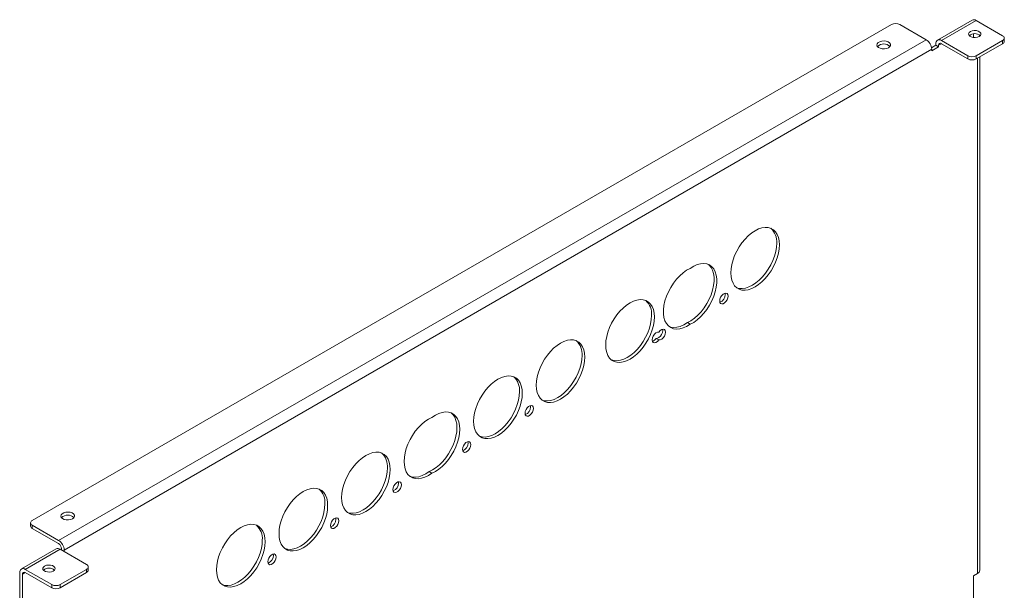
# Model space of a CAD drawing. Units: millimetres. Extents: x 17075 to 25434, y -5765 to -2707.
# Drawn here: x 22489 to 22990, y -3765 to -3475 of the extents above; entities that cross this region are included whole.
import ezdxf

# ---------------------------------------------------------------- set-up
doc = ezdxf.new("R2010")
doc.units = ezdxf.units.MM

msp = doc.modelspace()

# ---------------------------------------------------------------- linework, layer by layer
at = {"color": 7, "linetype": 'Continuous', "lineweight": 15}
for p, q in [((22973.24512, -3475.27349), (22955.56745, -3485.4786)), ((22957.56729, -3485.67663), (22975.24495, -3475.47153)), ((22975.24495, -3475.47153), (22988.67998, -3483.2274)), ((22932.11144, -3477.51255), (22495.11945, -3729.78265)), ((22949.78911, -3485.26842), (22936.35408, -3477.51255)), ((22949.78911, -3485.26842), (22508.55448, -3739.98775)), ((22971.00231, -3493.43251), (22957.56729, -3485.67663)), ((22973.83074, -3482.28684), (22973.83074, -3484.16823)), ((22988.67998, -3485.67663), (22975.24495, -3493.43251)), ((22988.67998, -3485.67663), (22988.67998, -3487.30971)), ((22989.55866, -3486.0851), (22989.55866, -3484.45202)), ((22511.38291, -3744.88673), (22952.61754, -3490.1674)), ((22952.54539, -3489.39278), (22954.73886, -3488.12652)), ((22952.61754, -3490.98394), (22956.15307, -3488.94292)), ((22952.61754, -3490.1674), (22952.61754, -3490.98394)), ((22954.73886, -3487.30997), (22954.73886, -3488.12652)), ((22956.15307, -3488.94292), (22954.73886, -3488.12652)), ((22956.15307, -3488.94292), (22956.15307, -3488.12638)), ((22971.00231, -3495.06559), (22957.56729, -3487.30971)), ((22988.67998, -3487.30971), (22975.24495, -3495.06559)), ((22971.00231, -3493.43251), (22971.00231, -3495.06559)), ((22975.24495, -3495.06559), (22975.24495, -3493.43251)), ((22977.12363, -3755.13735), (22977.12363, -3493.98105)), ((22847.61218, -3614.88442), (22847.52077, -3614.22584)), ((22829.75773, -3630.01893), (22828.34352, -3629.20252)), ((22813.84783, -3637.99865), (22812.43362, -3637.18224)), ((22748.61723, -3672.03299), (22748.52582, -3671.37441)), ((22716.79743, -3690.40218), (22716.70601, -3689.74359)), ((22698.41265, -3705.7679), (22696.99844, -3704.95149)), ((22681.46718, -3710.79789), (22681.37075, -3710.11901)), ((22494.24077, -3731.00727), (22494.24077, -3732.64035)), ((22649.62228, -3729.18156), (22649.53087, -3728.52297)), ((22495.11945, -3733.86496), (22495.11945, -3732.23188)), ((22495.11945, -3732.23188), (22508.55448, -3739.98775)), ((22495.11945, -3733.86496), (22508.55448, -3741.62084)), ((22507.26175, -3744.27997), (22489.58408, -3754.48507)), ((22491.58392, -3754.6831), (22509.26159, -3744.478)), ((22522.69661, -3752.23388), (22509.26159, -3744.478)), ((22509.96869, -3744.07033), (22509.96869, -3744.8862)), ((22511.38291, -3745.70261), (22511.38291, -3744.88673)), ((22617.80248, -3747.55074), (22617.71106, -3746.89216)), ((22491.58392, -3754.6831), (22505.01895, -3762.43898)), ((22509.26159, -3762.43898), (22522.69661, -3754.6831)), ((22522.69661, -3754.6831), (22522.69661, -3756.31618)), ((22523.57529, -3755.09157), (22523.57529, -3753.45849)), ((22488.75549, -3771.01418), (22488.75549, -3756.31645)), ((22490.1697, -3771.83059), (22490.1697, -3757.13286)), ((22505.01895, -3764.07206), (22491.58392, -3756.31618)), ((22522.69661, -3756.31618), (22509.26159, -3764.07206)), ((22975.95206, -3756.77017), (22973.83074, -3757.99478)), ((22973.83074, -3757.99478), (22973.83074, -3772.69251)), ((22505.01895, -3762.43898), (22505.01895, -3764.07206)), ((22509.26159, -3764.07206), (22509.26159, -3762.43898))]:
    msp.add_line(p, q, dxfattribs=at)
at = {"color": 8, "linetype": 'Continuous', "lineweight": 15}
for p, q in [((22956.15307, -3488.12638), (22957.56752, -3487.30984)), ((22975.95206, -3494.65738), (22975.95206, -3756.77017)), ((22490.1697, -3757.13286), (22491.58415, -3756.31632))]:
    msp.add_line(p, q, dxfattribs=at)
at = {"color": 7, "linetype": 'Continuous', "lineweight": 15, "flags": 128}
for points in [[(22976.74756, -3483.68663), (22977.37006, -3483.17341), (22977.65096, -3482.56823), (22977.55637, -3481.94408), (22977.0977, -3481.37625), (22976.33027, -3480.93323), (22975.34666, -3480.66844), (22974.26549, -3480.61384), (22973.21717, -3480.77599), (22972.32814, -3481.13536), (22971.70564, -3481.64858), (22971.42474, -3482.25376), (22971.51933, -3482.87791), (22971.978, -3483.44574), (22972.74542, -3483.88877), (22973.72904, -3484.15355), (22974.81021, -3484.20815), (22975.85853, -3484.046), (22976.74756, -3483.68663)], [(22930.69723, -3489.35046), (22929.75954, -3489.73696), (22928.65528, -3489.92674), (22927.5041, -3489.89925), (22926.43076, -3489.65747), (22925.55156, -3489.2276), (22924.96179, -3488.65622), (22924.72534, -3488.00525), (22924.86786, -3487.34523), (22925.37388, -3486.74768), (22926.18859, -3486.27736), (22927.22368, -3485.98524), (22928.36699, -3485.90297), (22929.49463, -3486.03946), (22930.4844, -3486.37993), (22931.22904, -3486.88748), (22931.64786, -3487.50711), (22931.69548, -3488.17167), (22931.36672, -3488.80915), (22930.69723, -3489.35046)], [(22875.18935, -3589.57398), (22875.06339, -3591.6803), (22874.6881, -3593.88915), (22874.0711, -3596.15559), (22873.22496, -3598.43347), (22872.1669, -3600.67641), (22870.91846, -3602.83877), (22869.50507, -3604.87651), (22867.95548, -3606.74816), (22866.30124, -3608.41562), (22864.57603, -3609.84493), (22862.81498, -3611.00702), (22861.05392, -3611.87821), (22859.32871, -3612.44077), (22857.67448, -3612.68325), (22856.12489, -3612.60072), (22854.71149, -3612.19485), (22853.46305, -3611.47391), (22852.405, -3610.45257), (22851.55886, -3609.15163), (22850.94186, -3607.59757), (22850.56656, -3605.82202), (22850.44061, -3603.86112), (22850.56656, -3601.75481), (22850.94186, -3599.54595), (22851.55886, -3597.27952), (22852.405, -3595.00164), (22853.46305, -3592.75869), (22854.71149, -3590.59634), (22856.12489, -3588.5586), (22857.67448, -3586.68695), (22859.32871, -3585.01949), (22861.05392, -3583.59017), (22862.81498, -3582.42809), (22864.57603, -3581.5569), (22866.30124, -3580.99434), (22867.95548, -3580.75185), (22869.50507, -3580.83438), (22870.91846, -3581.24025), (22872.1669, -3581.96119), (22873.22496, -3582.98253), (22874.0711, -3584.28347), (22874.6881, -3585.83754), (22875.06339, -3587.61309), (22875.18935, -3589.57398)], [(22853.38719, -3611.41564), (22854.71067, -3611.78431), (22856.26026, -3611.86685), (22857.9145, -3611.62436), (22859.63971, -3611.0618), (22861.40076, -3610.19061), (22863.16182, -3609.02853), (22864.88703, -3607.59921), (22866.54126, -3605.93175), (22868.09085, -3604.0601), (22869.50425, -3602.02236), (22870.75269, -3599.86), (22871.81074, -3597.61706), (22872.65688, -3595.33918), (22873.27388, -3593.07275), (22873.64918, -3590.86389), (22873.77513, -3588.75757)], [(22828.34352, -3629.20252), (22830.13927, -3628.22293), (22831.92325, -3626.94929), (22833.65787, -3625.40843), (22835.30657, -3623.63283), (22836.83459, -3621.65992), (22838.20975, -3619.53127), (22839.40305, -3617.29174), (22840.38934, -3614.98853), (22841.14785, -3612.67019), (22841.66258, -3610.38557), (22841.92268, -3608.18283), (22841.92268, -3606.10838), (22841.66258, -3604.20594), (22841.14785, -3602.51562), (22840.38934, -3601.07303), (22839.40305, -3599.90857), (22839.00874, -3599.57224)], [(22829.75773, -3601.58326), (22831.55348, -3600.48952), (22833.33747, -3599.70342), (22835.07208, -3599.24153), (22836.72078, -3599.11358), (22838.24881, -3599.32227), (22839.62396, -3599.86321), (22840.81726, -3600.72498), (22841.80356, -3601.88943), (22842.56206, -3603.33202), (22843.07679, -3605.02235), (22843.3369, -3606.92478), (22843.3369, -3608.99923), (22843.07679, -3611.20198), (22842.56206, -3613.4866), (22841.80356, -3615.80494), (22840.81726, -3618.10815), (22839.62396, -3620.34767), (22838.24881, -3622.47633), (22836.72078, -3624.44924), (22835.07208, -3626.22484), (22833.33747, -3627.7657), (22831.55348, -3629.03934), (22829.75773, -3630.01893)], [(22829.75773, -3630.01893), (22827.96199, -3631.11267), (22826.178, -3631.89877), (22824.44338, -3632.36066), (22822.79469, -3632.4886), (22821.26666, -3632.27991), (22819.89151, -3631.73898), (22818.69821, -3630.8772), (22817.71191, -3629.71275), (22816.95341, -3628.27016), (22816.43868, -3626.57984), (22816.17857, -3624.6774), (22816.17857, -3622.60295), (22816.43868, -3620.40021), (22816.95341, -3618.11559), (22817.71191, -3615.79724), (22818.69821, -3613.49404), (22819.89151, -3611.25451), (22821.26666, -3609.12586), (22822.79469, -3607.15294), (22824.44338, -3605.37735), (22826.178, -3603.83649), (22827.96199, -3602.56284), (22829.75773, -3601.58326)], [(22849.02639, -3615.70083), (22848.89846, -3616.61251), (22848.5301, -3617.56192), (22847.96573, -3618.43457), (22847.27344, -3619.1252), (22846.53671, -3619.5505), (22845.84441, -3619.65919), (22845.28005, -3619.43814), (22844.91169, -3618.91402), (22844.78375, -3618.15006), (22844.91169, -3617.23838), (22845.28005, -3616.28897), (22845.84441, -3615.41632), (22846.53671, -3614.72569), (22847.27344, -3614.30039), (22847.96573, -3614.1917), (22848.5301, -3614.41275), (22848.89846, -3614.93687), (22849.02639, -3615.70083)], [(22811.54974, -3626.31235), (22811.42378, -3628.41866), (22811.04849, -3630.62752), (22810.43149, -3632.89396), (22809.58535, -3635.17183), (22808.52729, -3637.41478), (22807.27885, -3639.57713), (22805.86546, -3641.61487), (22804.31586, -3643.48653), (22802.66163, -3645.15398), (22800.93642, -3646.5833), (22799.17537, -3647.74538), (22797.41431, -3648.61657), (22795.6891, -3649.17913), (22794.03487, -3649.42162), (22792.48528, -3649.33909), (22791.07188, -3648.93322), (22789.82344, -3648.21228), (22788.76539, -3647.19094), (22787.91924, -3645.89), (22787.30225, -3644.33593), (22786.92695, -3642.56038), (22786.801, -3640.59949), (22786.92695, -3638.49317), (22787.30225, -3636.28432), (22787.91924, -3634.01788), (22788.76539, -3631.74), (22789.82344, -3629.49706), (22791.07188, -3627.33471), (22792.48528, -3625.29696), (22794.03487, -3623.42531), (22795.6891, -3621.75785), (22797.41431, -3620.32854), (22799.17537, -3619.16645), (22800.93642, -3618.29526), (22802.66163, -3617.7327), (22804.31586, -3617.49022), (22805.86546, -3617.57275), (22807.27885, -3617.97862), (22808.52729, -3618.69956), (22809.58535, -3619.7209), (22810.43149, -3621.02184), (22811.04849, -3622.5759), (22811.42378, -3624.35146), (22811.54974, -3626.31235)], [(22789.74758, -3648.15401), (22791.07106, -3648.52268), (22792.62065, -3648.60521), (22794.27489, -3648.36273), (22796.0001, -3647.80016), (22797.76115, -3646.92897), (22799.52221, -3645.76689), (22801.24742, -3644.33757), (22802.90165, -3642.67012), (22804.45124, -3640.79847), (22805.86464, -3638.76072), (22807.11308, -3636.59837), (22808.17113, -3634.35542), (22809.01727, -3632.07755), (22809.63427, -3629.81111), (22810.00957, -3627.60225), (22810.13552, -3625.49594)], [(22819.09251, -3631.21354), (22819.85245, -3631.4635), (22821.38048, -3631.6722), (22823.02917, -3631.54425), (22824.76379, -3631.08236), (22826.54777, -3630.29626), (22828.34352, -3629.20252)], [(22813.84783, -3637.99865), (22813.15005, -3638.78084), (22812.38093, -3639.29106), (22811.64215, -3639.46187), (22811.03135, -3639.27069), (22810.62928, -3638.74279), (22810.48907, -3637.94795), (22810.62928, -3636.99124), (22811.03135, -3635.99912), (22811.64215, -3635.10273), (22812.38093, -3634.42056), (22813.15005, -3634.04278), (22813.84783, -3634.01932)], [(22812.43362, -3637.18224), (22813.1314, -3637.15879), (22813.90052, -3636.781), (22814.6393, -3636.09883), (22815.2501, -3635.20244), (22815.65217, -3634.21032), (22815.79238, -3633.25361), (22815.70096, -3632.59502)], [(22813.84783, -3634.01932), (22814.54561, -3633.23713), (22815.31473, -3632.72691), (22816.05351, -3632.5561), (22816.66431, -3632.74728), (22817.06639, -3633.27518), (22817.20659, -3634.07002), (22817.06639, -3635.02672), (22816.66431, -3636.01885), (22816.05351, -3636.91524), (22815.31473, -3637.59741), (22814.54561, -3637.97519), (22813.84783, -3637.99865)], [(22776.1944, -3646.72255), (22776.06844, -3648.82886), (22775.69315, -3651.03772), (22775.07615, -3653.30416), (22774.23001, -3655.58203), (22773.17195, -3657.82498), (22771.92352, -3659.98733), (22770.51012, -3662.02508), (22768.96053, -3663.89673), (22767.30629, -3665.56418), (22765.58108, -3666.9935), (22763.82003, -3668.15558), (22762.05897, -3669.02677), (22760.33376, -3669.58934), (22758.67953, -3669.83182), (22757.12994, -3669.74929), (22755.71654, -3669.34342), (22754.4681, -3668.62248), (22753.41005, -3667.60114), (22752.56391, -3666.3002), (22751.94691, -3664.74613), (22751.57161, -3662.97058), (22751.44566, -3661.00969), (22751.57161, -3658.90338), (22751.94691, -3656.69452), (22752.56391, -3654.42808), (22753.41005, -3652.15021), (22754.4681, -3649.90726), (22755.71654, -3647.74491), (22757.12994, -3645.70716), (22758.67953, -3643.83551), (22760.33376, -3642.16806), (22762.05897, -3640.73874), (22763.82003, -3639.57666), (22765.58108, -3638.70547), (22767.30629, -3638.1429), (22768.96053, -3637.90042), (22770.51012, -3637.98295), (22771.92352, -3638.38882), (22773.17195, -3639.10976), (22774.23001, -3640.1311), (22775.07615, -3641.43204), (22775.69315, -3642.98611), (22776.06844, -3644.76166), (22776.1944, -3646.72255)], [(22754.39224, -3668.56421), (22755.71572, -3668.93288), (22757.26532, -3669.01541), (22758.91955, -3668.77293), (22760.64476, -3668.21037), (22762.40581, -3667.33918), (22764.16687, -3666.17709), (22765.89208, -3664.74778), (22767.54631, -3663.08032), (22769.0959, -3661.20867), (22770.5093, -3659.17092), (22771.75774, -3657.00857), (22772.8158, -3654.76563), (22773.66194, -3652.48775), (22774.27893, -3650.22131), (22774.65423, -3648.01246), (22774.78018, -3645.90614)], [(22744.37459, -3665.09173), (22744.24864, -3667.19805), (22743.87334, -3669.4069), (22743.25634, -3671.67334), (22742.4102, -3673.95122), (22741.35215, -3676.19416), (22740.10371, -3678.35652), (22738.69031, -3680.39426), (22737.14072, -3682.26591), (22735.48648, -3683.93337), (22733.76128, -3685.36269), (22732.00022, -3686.52477), (22730.23917, -3687.39596), (22728.51396, -3687.95852), (22726.85972, -3688.201), (22725.31013, -3688.11847), (22723.89673, -3687.7126), (22722.6483, -3686.99166), (22721.59024, -3685.97033), (22720.7441, -3684.66938), (22720.1271, -3683.11532), (22719.75181, -3681.33977), (22719.62585, -3679.37887), (22719.75181, -3677.27256), (22720.1271, -3675.0637), (22720.7441, -3672.79727), (22721.59024, -3670.51939), (22722.6483, -3668.27644), (22723.89673, -3666.11409), (22725.31013, -3664.07635), (22726.85972, -3662.2047), (22728.51396, -3660.53724), (22730.23917, -3659.10792), (22732.00022, -3657.94584), (22733.76128, -3657.07465), (22735.48648, -3656.51209), (22737.14072, -3656.2696), (22738.69031, -3656.35213), (22740.10371, -3656.758), (22741.35215, -3657.47894), (22742.4102, -3658.50028), (22743.25634, -3659.80122), (22743.87334, -3661.35529), (22744.24864, -3663.13084), (22744.37459, -3665.09173)], [(22722.57244, -3686.93339), (22723.89592, -3687.30206), (22725.44551, -3687.3846), (22727.09975, -3687.14211), (22728.82495, -3686.57955), (22730.58601, -3685.70836), (22732.34706, -3684.54628), (22734.07227, -3683.11696), (22735.72651, -3681.4495), (22737.2761, -3679.57785), (22738.6895, -3677.54011), (22739.93793, -3675.37775), (22740.99599, -3673.13481), (22741.84213, -3670.85693), (22742.45913, -3668.5905), (22742.83442, -3666.38164), (22742.96038, -3664.27532)], [(22696.99844, -3704.95149), (22698.75999, -3704.08113), (22700.52167, -3702.91962), (22702.24759, -3701.49061), (22703.90259, -3699.82323), (22705.45296, -3697.95142), (22706.86713, -3695.91333), (22708.11628, -3693.75047), (22709.17496, -3691.50689), (22710.02162, -3689.2283), (22710.639, -3686.96111), (22711.01454, -3684.75151), (22711.14057, -3682.64451), (22711.01454, -3680.68302), (22710.639, -3678.907), (22710.02162, -3677.35263), (22709.17496, -3676.05157), (22708.19399, -3675.08999)], [(22698.41265, -3677.48209), (22700.1742, -3676.31861), (22701.93588, -3675.44613), (22703.6618, -3674.88243), (22705.3168, -3674.63899), (22706.86718, -3674.72077), (22708.28134, -3675.1261), (22709.53049, -3675.84673), (22710.58918, -3676.86797), (22711.43583, -3678.16903), (22712.05322, -3679.7234), (22712.42875, -3681.49942), (22712.55479, -3683.46091), (22712.42875, -3685.56792), (22712.05322, -3687.77752), (22711.43583, -3690.04471), (22710.58918, -3692.3233), (22709.53049, -3694.56688), (22708.28134, -3696.72974), (22706.86718, -3698.76783), (22705.3168, -3700.63963), (22703.6618, -3702.30702), (22701.93588, -3703.73602), (22700.1742, -3704.89754), (22698.41265, -3705.7679)], [(22750.03145, -3672.8494), (22749.90351, -3673.76107), (22749.53515, -3674.71049), (22748.97078, -3675.58314), (22748.27849, -3676.27377), (22747.54176, -3676.69907), (22746.84946, -3676.80775), (22746.2851, -3676.58671), (22745.91674, -3676.06259), (22745.7888, -3675.29863), (22745.91674, -3674.38695), (22746.2851, -3673.43753), (22746.84946, -3672.56488), (22747.54176, -3671.87426), (22748.27849, -3671.44895), (22748.97078, -3671.34027), (22749.53515, -3671.56132), (22749.90351, -3672.08543), (22750.03145, -3672.8494)], [(22698.41265, -3705.7679), (22696.6511, -3706.93138), (22694.88942, -3707.80386), (22693.1635, -3708.36756), (22691.5085, -3708.611), (22689.95812, -3708.52922), (22688.54396, -3708.12389), (22687.29481, -3707.40326), (22686.23612, -3706.38202), (22685.38947, -3705.08096), (22684.77208, -3703.52659), (22684.39655, -3701.75057), (22684.27051, -3699.78908), (22684.39655, -3697.68207), (22684.77208, -3695.47247), (22685.38947, -3693.20528), (22686.23612, -3690.92669), (22687.29481, -3688.68311), (22688.54396, -3686.52025), (22689.95812, -3684.48216), (22691.5085, -3682.61036), (22693.1635, -3680.94297), (22694.88942, -3679.51397), (22696.6511, -3678.35246), (22698.41265, -3677.48209)], [(22718.21164, -3691.21858), (22718.08371, -3692.13026), (22717.71535, -3693.07968), (22717.15098, -3693.95232), (22716.45868, -3694.64295), (22715.72196, -3695.06825), (22715.02966, -3695.17694), (22714.46529, -3694.95589), (22714.09693, -3694.43177), (22713.969, -3693.66781), (22714.09693, -3692.75613), (22714.46529, -3691.80672), (22715.02966, -3690.93407), (22715.72196, -3690.24344), (22716.45868, -3689.81814), (22717.15098, -3689.70945), (22717.71535, -3689.9305), (22718.08371, -3690.45462), (22718.21164, -3691.21858)], [(22677.19945, -3703.87112), (22677.07349, -3705.97743), (22676.6982, -3708.18629), (22676.0812, -3710.45273), (22675.23506, -3712.7306), (22674.177, -3714.97355), (22672.92857, -3717.1359), (22671.51517, -3719.17364), (22669.96558, -3721.0453), (22668.31134, -3722.71275), (22666.58613, -3724.14207), (22664.82508, -3725.30415), (22663.06402, -3726.17534), (22661.33882, -3726.73791), (22659.68458, -3726.98039), (22658.13499, -3726.89786), (22656.72159, -3726.49199), (22655.47315, -3725.77105), (22654.4151, -3724.74971), (22653.56896, -3723.44877), (22652.95196, -3721.8947), (22652.57666, -3720.11915), (22652.45071, -3718.15826), (22652.57666, -3716.05195), (22652.95196, -3713.84309), (22653.56896, -3711.57665), (22654.4151, -3709.29878), (22655.47315, -3707.05583), (22656.72159, -3704.89348), (22658.13499, -3702.85573), (22659.68458, -3700.98408), (22661.33882, -3699.31662), (22663.06402, -3697.88731), (22664.82508, -3696.72522), (22666.58613, -3695.85403), (22668.31134, -3695.29147), (22669.96558, -3695.04899), (22671.51517, -3695.13152), (22672.92857, -3695.53739), (22674.177, -3696.25833), (22675.23506, -3697.27967), (22676.0812, -3698.58061), (22676.6982, -3700.13468), (22677.07349, -3701.91023), (22677.19945, -3703.87112)], [(22655.39729, -3725.71278), (22656.72078, -3726.08145), (22658.27037, -3726.16398), (22659.9246, -3725.9215), (22661.64981, -3725.35893), (22663.41086, -3724.48774), (22665.17192, -3723.32566), (22666.89713, -3721.89634), (22668.55136, -3720.22889), (22670.10095, -3718.35724), (22671.51435, -3716.31949), (22672.76279, -3714.15714), (22673.82085, -3711.91419), (22674.66699, -3709.63632), (22675.28398, -3707.36988), (22675.65928, -3705.16102), (22675.78523, -3703.05471)], [(22687.2171, -3707.3436), (22688.54391, -3707.71281), (22690.09428, -3707.79459), (22691.74929, -3707.55115), (22693.47521, -3706.98745), (22695.23688, -3706.11497), (22696.99844, -3704.95149)], [(22682.88139, -3711.6143), (22682.75195, -3712.53676), (22682.37923, -3713.49741), (22681.80819, -3714.38038), (22681.1077, -3715.07917), (22680.36226, -3715.50951), (22679.66178, -3715.61947), (22679.09073, -3715.39581), (22678.71801, -3714.8655), (22678.58857, -3714.09249), (22678.71801, -3713.17004), (22679.09073, -3712.20939), (22679.66178, -3711.32642), (22680.36226, -3710.62763), (22681.1077, -3710.19729), (22681.80819, -3710.08732), (22682.37923, -3710.31098), (22682.75195, -3710.8413), (22682.88139, -3711.6143)], [(22645.37964, -3722.2403), (22645.25369, -3724.34661), (22644.87839, -3726.55547), (22644.26139, -3728.82191), (22643.41525, -3731.09978), (22642.3572, -3733.34273), (22641.10876, -3735.50508), (22639.69536, -3737.54283), (22638.14577, -3739.41448), (22636.49154, -3741.08194), (22634.76633, -3742.51125), (22633.00527, -3743.67334), (22631.24422, -3744.54453), (22629.51901, -3745.10709), (22627.86477, -3745.34957), (22626.31518, -3745.26704), (22624.90178, -3744.86117), (22623.65335, -3744.14023), (22622.59529, -3743.11889), (22621.74915, -3741.81795), (22621.13215, -3740.26388), (22620.75686, -3738.48833), (22620.6309, -3736.52744), (22620.75686, -3734.42113), (22621.13215, -3732.21227), (22621.74915, -3729.94583), (22622.59529, -3727.66796), (22623.65335, -3725.42501), (22624.90178, -3723.26266), (22626.31518, -3721.22491), (22627.86477, -3719.35326), (22629.51901, -3717.68581), (22631.24422, -3716.25649), (22633.00527, -3715.09441), (22634.76633, -3714.22322), (22636.49154, -3713.66065), (22638.14577, -3713.41817), (22639.69536, -3713.5007), (22641.10876, -3713.90657), (22642.3572, -3714.62751), (22643.41525, -3715.64885), (22644.26139, -3716.94979), (22644.87839, -3718.50386), (22645.25369, -3720.27941), (22645.37964, -3722.2403)], [(22515.62555, -3728.96625), (22514.68786, -3729.35274), (22513.5836, -3729.54252), (22512.43242, -3729.51504), (22511.35908, -3729.27326), (22510.47988, -3728.84338), (22509.8901, -3728.272), (22509.65366, -3727.62103), (22509.79618, -3726.96101), (22510.3022, -3726.36346), (22511.1169, -3725.89314), (22512.152, -3725.60102), (22513.29531, -3725.51875), (22514.42295, -3725.65524), (22515.41272, -3725.99571), (22516.15736, -3726.50326), (22516.57618, -3727.12289), (22516.6238, -3727.78745), (22516.29504, -3728.42493), (22515.62555, -3728.96625)], [(22623.57749, -3744.08196), (22624.90097, -3744.45063), (22626.45056, -3744.53316), (22628.1048, -3744.29068), (22629.83, -3743.72812), (22631.59106, -3742.85693), (22633.35212, -3741.69484), (22635.07732, -3740.26553), (22636.73156, -3738.59807), (22638.28115, -3736.72642), (22639.69455, -3734.68868), (22640.94298, -3732.52632), (22642.00104, -3730.28338), (22642.84718, -3728.0055), (22643.46418, -3725.73906), (22643.83947, -3723.53021), (22643.96543, -3721.42389)], [(22651.0365, -3729.99797), (22650.90856, -3730.90964), (22650.5402, -3731.85906), (22649.97584, -3732.73171), (22649.28354, -3733.42234), (22648.54681, -3733.84764), (22647.85452, -3733.95632), (22647.29015, -3733.73528), (22646.92179, -3733.21116), (22646.79386, -3732.44719), (22646.92179, -3731.53552), (22647.29015, -3730.5861), (22647.85452, -3729.71345), (22648.54681, -3729.02283), (22649.28354, -3728.59752), (22649.97584, -3728.48884), (22650.5402, -3728.70989), (22650.90856, -3729.234), (22651.0365, -3729.99797)], [(22613.55984, -3740.60948), (22613.43388, -3742.7158), (22613.05859, -3744.92465), (22612.44159, -3747.19109), (22611.59545, -3749.46897), (22610.53739, -3751.71191), (22609.28896, -3753.87427), (22607.87556, -3755.91201), (22606.32597, -3757.78366), (22604.67173, -3759.45112), (22602.94652, -3760.88044), (22601.18547, -3762.04252), (22599.42441, -3762.91371), (22597.69921, -3763.47627), (22596.04497, -3763.71875), (22594.49538, -3763.63622), (22593.08198, -3763.23035), (22591.83354, -3762.50941), (22590.77549, -3761.48808), (22589.92935, -3760.18713), (22589.31235, -3758.63307), (22588.93705, -3756.85752), (22588.8111, -3754.89662), (22588.93705, -3752.79031), (22589.31235, -3750.58145), (22589.92935, -3748.31502), (22590.77549, -3746.03714), (22591.83354, -3743.7942), (22593.08198, -3741.63184), (22594.49538, -3739.5941), (22596.04497, -3737.72245), (22597.69921, -3736.05499), (22599.42441, -3734.62567), (22601.18547, -3733.46359), (22602.94652, -3732.5924), (22604.67173, -3732.02984), (22606.32597, -3731.78735), (22607.87556, -3731.86989), (22609.28896, -3732.27575), (22610.53739, -3732.99669), (22611.59545, -3734.01803), (22612.44159, -3735.31897), (22613.05859, -3736.87304), (22613.43388, -3738.64859), (22613.55984, -3740.60948)], [(22591.75768, -3762.45114), (22593.08117, -3762.81981), (22594.63076, -3762.90235), (22596.28499, -3762.65986), (22598.0102, -3762.0973), (22599.77125, -3761.22611), (22601.53231, -3760.06403), (22603.25752, -3758.63471), (22604.91175, -3756.96725), (22606.46134, -3755.0956), (22607.87474, -3753.05786), (22609.12318, -3750.8955), (22610.18124, -3748.65256), (22611.02738, -3746.37468), (22611.64437, -3744.10825), (22612.01967, -3741.89939), (22612.14562, -3739.79307)], [(22619.21669, -3748.36715), (22619.08876, -3749.27882), (22618.7204, -3750.22824), (22618.15603, -3751.10089), (22617.46373, -3751.79152), (22616.72701, -3752.21682), (22616.03471, -3752.3255), (22615.47034, -3752.10446), (22615.10198, -3751.58034), (22614.97405, -3750.81638), (22615.10198, -3749.9047), (22615.47034, -3748.95528), (22616.03471, -3748.08263), (22616.72701, -3747.39201), (22617.46373, -3746.9667), (22618.15603, -3746.85802), (22618.7204, -3747.07907), (22619.08876, -3747.60318), (22619.21669, -3748.36715)], [(22505.81444, -3755.55053), (22504.92541, -3755.9099), (22503.87709, -3756.07206), (22502.79592, -3756.01745), (22501.81231, -3755.75267), (22501.04488, -3755.30964), (22500.58621, -3754.74181), (22500.49162, -3754.11767), (22500.77252, -3753.51248), (22501.39502, -3752.99926), (22502.28405, -3752.6399), (22503.33237, -3752.47774), (22504.41354, -3752.53234), (22505.39716, -3752.79713), (22506.16458, -3753.24015), (22506.62325, -3753.80798), (22506.71784, -3754.43213), (22506.43694, -3755.03731), (22505.81444, -3755.55053)]]:
    msp.add_lwpolyline(points, dxfattribs=at)
at = {"color": 7, "linetype": 'Continuous', "lineweight": 15}
for centre, radius, start, end in [((22974.07327, -3477.10705), 2.01191, 54.3824225, 114.307119), ((22934.23276, -3481.60668), 4.61107, 62.6096722, 117.3903278), ((22946.47667, -3490.44685), 6.14722, 2.6054785, 57.3945217), ((22956.46316, -3487.03027), 1.74684, 50.7967148, 189.214037), ((22974.53785, -3486.37823), 4.20617, 48.5094861, 131.4905139), ((22988.2152, -3484.45202), 1.30985, 290.7834208, 69.2165792), ((22928.22235, -3492.1072), 4.64746, 46.4598643, 133.5401357), ((22957.01522, -3487.98653), 0.87342, 50.7967148, 189.214037), ((22988.05729, -3485.93538), 1.50882, 294.3746583, 354.3052007), ((22973.12363, -3489.33837), 4.61107, 242.6096722, 297.3903278), ((22973.12363, -3490.97145), 4.61107, 242.6096722, 297.3903278), ((22864.601, -3587.98397), 9.20669, 355.1799724, 47.4358341), ((22843.4713, -3614.91289), 4.14098, 289.8170963, 0.3939218), ((22800.96139, -3624.72234), 9.20669, 355.1799724, 47.4358341), ((22765.60605, -3645.13254), 9.20669, 355.1799724, 47.4358341), ((22809.62606, -3635.44706), 3.30049, 286.8088179, 328.2823785), ((22733.78624, -3663.50172), 9.20669, 355.1799724, 47.4358341), ((22744.47635, -3672.06146), 4.14098, 289.8170963, 0.3939218), ((22712.65654, -3690.43065), 4.14098, 289.8170963, 0.3939218), ((22666.6111, -3702.28111), 9.20669, 355.1799724, 47.4358341), ((22677.28401, -3710.82966), 4.18329, 289.5664667, 0.4351447), ((22634.79129, -3720.65029), 9.20669, 355.1799724, 47.4358341), ((22495.58423, -3731.00727), 1.30985, 110.7834208, 249.2165792), ((22513.15067, -3731.72298), 4.64746, 46.4598643, 133.5401357), ((22645.4814, -3729.21003), 4.14098, 289.8170963, 0.3939218), ((22495.74214, -3732.49063), 1.50882, 185.6947993, 245.6253417), ((22602.97149, -3739.01947), 9.20669, 355.1799724, 47.4358341), ((22505.24204, -3745.16618), 6.14722, 2.6054785, 57.3945217), ((22508.08991, -3746.11352), 2.01191, 54.3824225, 114.307119), ((22506.89826, -3744.21005), 3.07361, 2.6054785, 57.3945217), ((22613.6616, -3747.57921), 4.14098, 289.8170963, 0.3939218), ((22490.47979, -3756.03674), 1.74684, 50.7967148, 189.214037), ((22491.03185, -3756.993), 0.87342, 50.7967148, 189.214037), ((22503.60473, -3758.24213), 4.20617, 48.5094861, 131.4905139), ((22522.23183, -3753.45849), 1.30985, 290.7834208, 69.2165792), ((22522.07392, -3754.94185), 1.50882, 294.3746583, 354.3052007), ((22975.12181, -3754.93773), 2.01176, 294.3746583, 354.3052007), ((22507.14027, -3758.34484), 4.61107, 242.6096722, 297.3903278), ((22507.14027, -3759.97793), 4.61107, 242.6096722, 297.3903278)]:
    msp.add_arc(centre, radius, start, end, dxfattribs=at)

doc.saveas('drawing.dxf')
